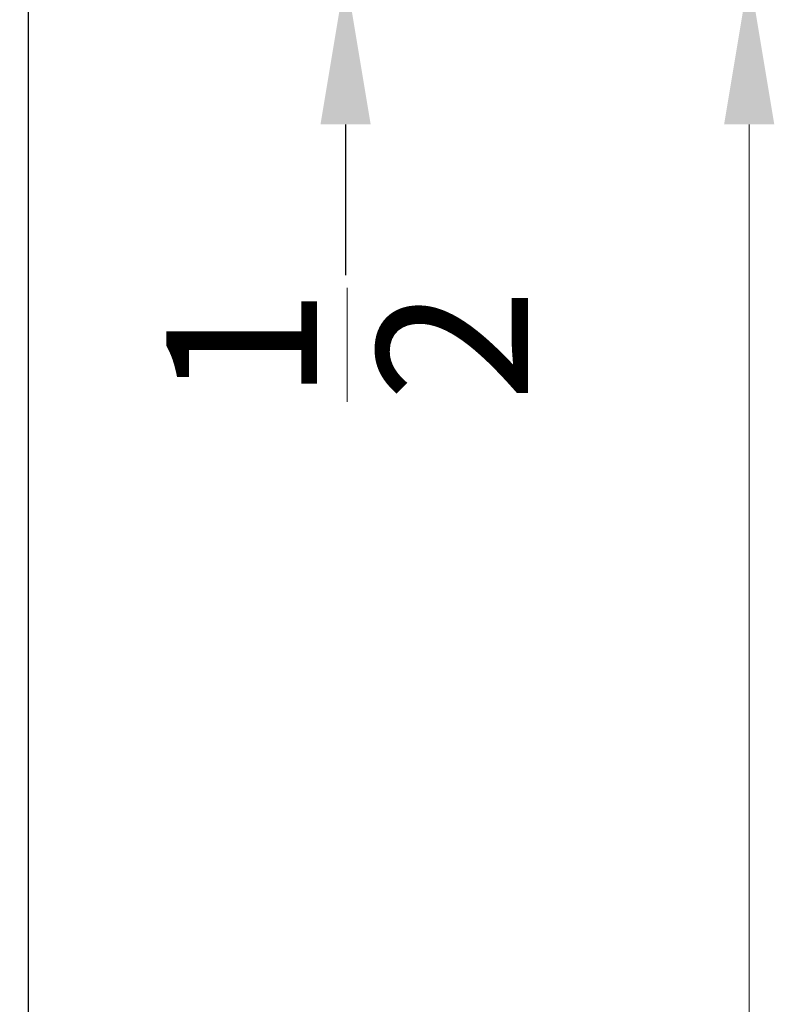
# Model space of a CAD drawing. Extents: x -68.4 to 29.4, y -40.1 to 57.7.
# Drawn here: x 22.3 to 27.7, y -12.8 to -5.7 of the extents above; entities that cross this region are included whole.
import ezdxf

# ---------------------------------------------------------------- set-up
doc = ezdxf.new("R2010")
doc.units = 0
doc.header["$MEASUREMENT"] = 0
doc.layers.get('Defpoints').update_dxf_attribs({"color": 150, "linetype": 'CONTINUOUS'})
doc.layers.add('AM_5', color=8, linetype='CONTINUOUS', lineweight=15)
doc.layers.add('DIMENSION', color=8, linetype='CONTINUOUS', lineweight=9)
doc.layers.add('OBJECT', color=7, linetype='CONTINUOUS')
doc.styles.get("Standard").update_dxf_attribs({"font": 'arial.ttf'})
doc.dimstyles.new('Fraction-1&HTO12$0', dxfattribs={"dimscale": 6, "dimtxt": 0.18, "dimasz": 0.18, "dimexe": 0.125, "dimexo": 0.0625, "dimgap": 0.09, "dimtad": 0, "dimdec": 3, "dimzin": 3, "dimdsep": 46, "dimlunit": 5, "dimtxsty": 'Standard', "dimcen": 0.09, "dimdle": 0.125, "dimadec": 0, "dimazin": 0, "dimtfac": 1, "dimtdec": 3, "dimtofl": 0, "dimtmove": 2, "dimatfit": 3, "dimfxl": 0, "dimtolj": 1, "dimtzin": 0, "dimarcsym": 0})

# ---------------------------------------------------------------- blocks, each defined once
blk = doc.blocks.new('*D12')
at = {"layer": 'Defpoints', "color": 0}
for p in [(22.2779, -4.9013), (24.6141, -4.9013), (22.3404, -5.4013)]:
    blk.add_point(p, dxfattribs=at)
at = {"layer": 'DIMENSION', "color": 0, "lineweight": -2}
for p, q in [((24.6141, -3.8213), (24.6141, -2.7413)), ((22.6529, -4.9013), (25.3641, -4.9013)), ((22.7154, -5.4013), (25.3641, -5.4013)), ((24.6141, -6.4813), (24.6141, -7.5613))]:
    blk.add_line(p, q, dxfattribs=at)
at = {"layer": 'DIMENSION', "color": 0}
for points in [[(24.4341, -3.8213), (24.7941, -3.8213), (24.6141, -4.9013)], [(24.4341, -6.4813), (24.7941, -6.4813), (24.6141, -5.4013)]]:
    blk.add_solid(points, dxfattribs=at)
at = {"layer": 'DIMENSION', "color": 0, "insert": (24.6251, -8.0624), "char_height": 1.08, "attachment_point": 5, "rotation": 90}
blk.add_mtext('\\A1;{\\H1.000000x;\\S1/2;}', dxfattribs=at)

msp = doc.modelspace()

# ---------------------------------------------------------------- linework, layer by layer
at = {"layer": 'AM_5'}
msp.add_line((27.5077, -6.4813), (27.5077, -17.952), dxfattribs=at)
msp.add_solid([(27.3277, -6.4813), (27.6877, -6.4813), (27.5077, -5.4013)], dxfattribs=at)
at = {"layer": 'OBJECT'}
msp.add_line((22.3404, -37.1513), (22.3404, -5.4013), dxfattribs=at)

# ---------------------------------------------------------------- dimensions: what is measured, and where the dimension line sits
at = {"layer": 'DIMENSION'}
dim = msp.add_linear_dim(base=(24.6141, -4.9013), p1=(22.3404, -5.4013), p2=(22.2779, -4.9013), angle=90, dimstyle='Fraction-1&HTO12$0', dxfattribs=at)
dim.commit()
dim.dimension.update_dxf_attribs({"geometry": '*D12', "text_midpoint": (24.6251, -8.0624), "dimtype": 160})

doc.saveas('drawing.dxf')
